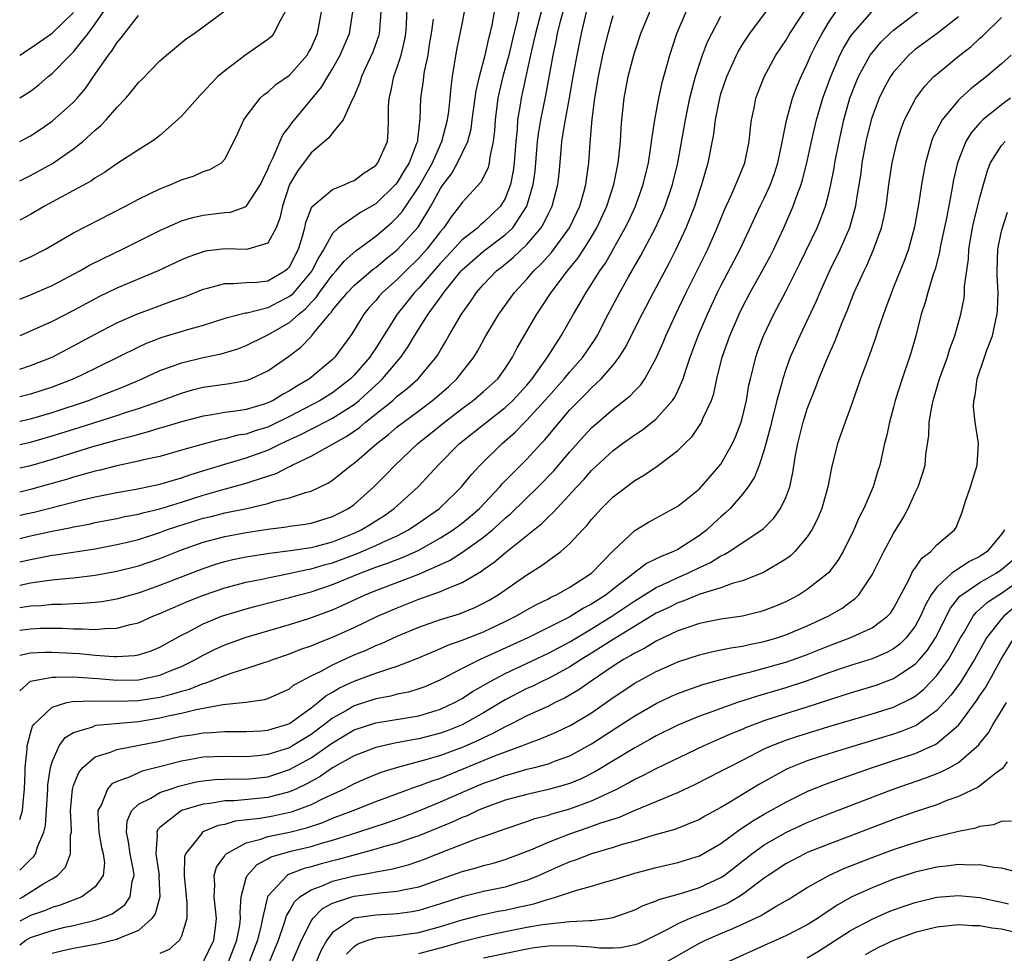
# Model space of a CAD drawing. Units: inches. Extents: x 2511000 to 2514000, y 1536000 to 1539000.
# Drawn here: x 2511000 to 2511091, y 1536234 to 1536320 of the extents above; entities that cross this region are included whole.
import ezdxf

# ---------------------------------------------------------------- set-up
doc = ezdxf.new("R2010")
doc.units = ezdxf.units.IN
doc.header["$MEASUREMENT"] = 0
doc.layers.add('LD25111536_2ft', color=55, linetype='Continuous')

msp = doc.modelspace()

# ---------------------------------------------------------------- linework, layer by layer
at = {"layer": 'LD25111536_2ft'}
for points, elevation in [([(2511000, 1536287.902), (2511001, 1536288.223), (2511003, 1536289.022), (2511005, 1536290.045), (2511007, 1536291.125), (2511009, 1536292.18), (2511010.842, 1536293), (2511014.248, 1536294.248), (2511015.367, 1536294.633), (2511017, 1536295.313), (2511017.4, 1536295.4), (2511019, 1536295.847), (2511019.824, 1536295.824), (2511021, 1536295.916), (2511021.964, 1536295.964), (2511023, 1536296.088), (2511024.579, 1536297), (2511024.816, 1536297.183), (2511025, 1536297.392), (2511025.848, 1536299), (2511026.216, 1536300.216), (2511026.42, 1536301), (2511026.514, 1536301.485), (2511027.076, 1536302.924), (2511029, 1536304.558), (2511030.139, 1536305), (2511030.729, 1536305.271), (2511031, 1536305.377), (2511031.915, 1536306.085), (2511033, 1536306.761), (2511033.203, 1536307), (2511034.076, 1536309), (2511034.165, 1536309.835), (2511034.196, 1536311), (2511034.194, 1536312.194), (2511034.245, 1536313), (2511034.395, 1536313.605), (2511034.677, 1536315), (2511035, 1536315.875), (2511035.35, 1536317), (2511035.68, 1536318.32), (2511035.798, 1536319), (2511035.851, 1536319.852), (2511035.938, 1536322.062)], 7318), ([(2511000, 1536261.414), (2511001, 1536261.62), (2511002.318, 1536261.682), (2511003, 1536261.689), (2511005.552, 1536261.552), (2511007, 1536261.41), (2511008.724, 1536261.276), (2511009, 1536261.28), (2511010.628, 1536261.372), (2511011, 1536261.441), (2511012.183, 1536261.817), (2511013, 1536262.153), (2511015, 1536263.256), (2511015.511, 1536263.511), (2511017, 1536264.302), (2511018.711, 1536265), (2511019, 1536265.106), (2511021, 1536265.706), (2511022.016, 1536265.984), (2511025, 1536266.729), (2511025.922, 1536267), (2511027, 1536267.281), (2511029, 1536267.945), (2511031.547, 1536269), (2511032.614, 1536269.386), (2511033, 1536269.546), (2511034.089, 1536269.912), (2511035, 1536270.273), (2511035.535, 1536270.465), (2511037, 1536271.137), (2511039, 1536272.261), (2511040.163, 1536273), (2511041, 1536273.628), (2511041.754, 1536274.246), (2511042.606, 1536275), (2511044.498, 1536277), (2511044.727, 1536277.273), (2511047, 1536279.544), (2511048.328, 1536281), (2511048.658, 1536281.342), (2511050.021, 1536283), (2511051, 1536284.121), (2511051.844, 1536285), (2511052.432, 1536285.567), (2511053, 1536286.16), (2511053.904, 1536287), (2511055, 1536288.282), (2511055.563, 1536289), (2511056.128, 1536289.872), (2511057.7, 1536293), (2511058.733, 1536295), (2511060.213, 1536297.787), (2511060.83, 1536299), (2511061.779, 1536301), (2511062.569, 1536303), (2511063, 1536304.347), (2511063.229, 1536305), (2511063.614, 1536306.386), (2511063.81, 1536307), (2511064.333, 1536309.667), (2511064.501, 1536311), (2511064.851, 1536312.851), (2511065, 1536313.404), (2511065.536, 1536315), (2511066.449, 1536317), (2511066.636, 1536317.364), (2511067, 1536317.973), (2511067.664, 1536319), (2511069.953, 1536322.047)], 7294), ([(2511000, 1536238.846), (2511000.29, 1536239), (2511002.233, 1536240.233), (2511003, 1536240.672), (2511003.518, 1536241), (2511004.238, 1536241.762), (2511004.722, 1536243), (2511004.724, 1536244.724), (2511004.788, 1536245), (2511004.804, 1536245.196), (2511004.721, 1536247), (2511004.902, 1536249), (2511004.914, 1536249.086), (2511005, 1536249.322), (2511005.467, 1536250.533), (2511005.862, 1536251), (2511007, 1536251.969), (2511008.405, 1536252.405), (2511009, 1536252.662), (2511013, 1536253.446), (2511015, 1536253.886), (2511015.973, 1536254.027), (2511017, 1536254.209), (2511017.769, 1536254.231), (2511019, 1536254.33), (2511021, 1536254.318), (2511022.384, 1536254.384), (2511023, 1536254.439), (2511023.415, 1536254.585), (2511024.858, 1536255), (2511025, 1536255.055), (2511027, 1536256.513), (2511027.642, 1536257), (2511028.368, 1536257.631), (2511029, 1536257.975), (2511029.638, 1536258.362), (2511031, 1536258.986), (2511033, 1536259.725), (2511034.115, 1536260.115), (2511035, 1536260.373), (2511036.893, 1536261.107), (2511039, 1536262.021), (2511039.669, 1536262.331), (2511041, 1536262.79), (2511043, 1536263.56), (2511045, 1536264.505), (2511045.993, 1536265), (2511047, 1536265.593), (2511047.903, 1536266.098), (2511049, 1536266.632), (2511049.233, 1536266.767), (2511049.763, 1536267), (2511051, 1536267.697), (2511052.998, 1536269.002), (2511055, 1536271.053), (2511057, 1536272.95), (2511058.285, 1536273.715), (2511061, 1536275.19), (2511063, 1536276.823), (2511064.03, 1536277.97), (2511065, 1536279.096), (2511066.068, 1536281), (2511066.359, 1536281.641), (2511066.878, 1536283), (2511067, 1536283.452), (2511067.352, 1536285), (2511067.586, 1536286.414), (2511067.722, 1536287), (2511067.983, 1536287.983), (2511068.215, 1536289), (2511068.419, 1536289.581), (2511068.954, 1536291), (2511069.906, 1536293), (2511071, 1536295.092), (2511072.321, 1536297.679), (2511073.912, 1536301), (2511074.235, 1536301.765), (2511074.691, 1536303), (2511075, 1536304.18), (2511075.187, 1536305), (2511075.488, 1536306.512), (2511075.561, 1536307), (2511075.94, 1536309), (2511076.377, 1536311), (2511076.946, 1536313), (2511077.514, 1536314.486), (2511077.737, 1536315), (2511078.84, 1536317), (2511079, 1536317.22), (2511079.815, 1536318.185), (2511080.646, 1536319), (2511081, 1536319.318), (2511084.221, 1536321.779)], 7286), ([(2511000, 1536258.103), (2511000.992, 1536259), (2511003, 1536259.371), (2511003.351, 1536259.351), (2511005, 1536259.404), (2511007.246, 1536259.246), (2511009, 1536259.091), (2511011, 1536259.121), (2511013, 1536259.546), (2511013.952, 1536259.952), (2511015, 1536260.364), (2511016.296, 1536261), (2511017, 1536261.408), (2511018.071, 1536261.929), (2511019, 1536262.349), (2511021, 1536263.072), (2511025, 1536264.245), (2511026.805, 1536264.805), (2511028.56, 1536265.44), (2511029, 1536265.61), (2511029.961, 1536266.039), (2511032.03, 1536267), (2511033, 1536267.396), (2511037, 1536268.908), (2511039.829, 1536270.171), (2511041.051, 1536270.949), (2511043, 1536272.338), (2511043.811, 1536273), (2511044.447, 1536273.553), (2511045, 1536274.089), (2511045.498, 1536274.502), (2511048.062, 1536277), (2511049.512, 1536278.488), (2511051, 1536280.242), (2511052.297, 1536281.703), (2511053, 1536282.47), (2511055, 1536284.204), (2511056.585, 1536285.415), (2511057, 1536285.884), (2511057.556, 1536286.444), (2511057.945, 1536287), (2511059, 1536288.925), (2511059.633, 1536290.367), (2511059.882, 1536291), (2511060.808, 1536293), (2511061.765, 1536295), (2511063.766, 1536299), (2511064.66, 1536301), (2511065.333, 1536302.667), (2511065.921, 1536303.921), (2511066.388, 1536305), (2511066.546, 1536305.454), (2511067, 1536306.483), (2511067.21, 1536307), (2511067.621, 1536309), (2511067.741, 1536310.259), (2511067.836, 1536311), (2511068.067, 1536312.067), (2511068.242, 1536313), (2511068.446, 1536313.554), (2511069.013, 1536314.987), (2511070.095, 1536317), (2511071, 1536318.344), (2511071.382, 1536319), (2511073, 1536321.443)], 7292), ([(2511000, 1536241.48), (2511001, 1536242.467), (2511001.283, 1536242.717), (2511001.464, 1536243), (2511001.65, 1536243.65), (2511002.238, 1536245), (2511002.383, 1536245.617), (2511002.609, 1536249), (2511002.622, 1536249.378), (2511002.855, 1536251), (2511003, 1536251.516), (2511003.664, 1536253), (2511004.224, 1536253.776), (2511005, 1536254.239), (2511006.769, 1536254.769), (2511007, 1536254.874), (2511007.1, 1536254.9), (2511011, 1536255.258), (2511013, 1536255.583), (2511013.765, 1536255.765), (2511015, 1536256.015), (2511016.352, 1536256.351), (2511018.815, 1536256.815), (2511020.952, 1536257.048), (2511022.705, 1536257.295), (2511023, 1536257.387), (2511025, 1536258.281), (2511025.39, 1536258.61), (2511026.095, 1536259), (2511027, 1536259.472), (2511027.927, 1536259.927), (2511029, 1536260.516), (2511031, 1536261.423), (2511032.122, 1536261.878), (2511033, 1536262.287), (2511033.521, 1536262.479), (2511035, 1536263.153), (2511037, 1536263.989), (2511039, 1536264.703), (2511040.755, 1536265.245), (2511042.179, 1536265.821), (2511043, 1536266.22), (2511043.503, 1536266.497), (2511044.332, 1536267), (2511047, 1536268.856), (2511048.332, 1536269.668), (2511049, 1536270.174), (2511050.143, 1536271), (2511051, 1536271.758), (2511052.152, 1536273), (2511052.571, 1536273.429), (2511053, 1536273.968), (2511053.935, 1536275), (2511055, 1536276.055), (2511057, 1536277.581), (2511057.899, 1536278.101), (2511059.078, 1536278.922), (2511061, 1536280.364), (2511061.636, 1536281), (2511062.334, 1536281.666), (2511063.134, 1536282.866), (2511063.205, 1536283), (2511063.33, 1536283.33), (2511064.107, 1536285), (2511064.343, 1536285.658), (2511064.626, 1536287), (2511065.114, 1536289), (2511065.816, 1536291), (2511066.688, 1536293), (2511067, 1536293.641), (2511067.704, 1536295), (2511068.887, 1536297.113), (2511069.593, 1536298.407), (2511069.895, 1536299), (2511070.826, 1536301), (2511071.699, 1536303), (2511072.06, 1536304.06), (2511072.427, 1536305), (2511072.567, 1536305.433), (2511072.955, 1536307), (2511073.392, 1536309), (2511073.858, 1536311), (2511074.453, 1536313), (2511075.168, 1536315), (2511076.027, 1536317), (2511076.355, 1536317.645), (2511077, 1536318.704), (2511077.206, 1536319), (2511078.992, 1536321.008)], 7288), ([(2511000, 1536313.021), (2511001, 1536313.664), (2511001.767, 1536314.232), (2511002.649, 1536315), (2511003, 1536315.279), (2511004.674, 1536317), (2511005, 1536317.31), (2511006.342, 1536319), (2511007, 1536319.905), (2511007.76, 1536321)], 7332), ([(2511000, 1536305.349), (2511001, 1536305.849), (2511003.048, 1536306.952), (2511005, 1536308.324), (2511005.837, 1536309), (2511007, 1536310.051), (2511007.528, 1536310.471), (2511008.022, 1536311), (2511009, 1536312.143), (2511009.835, 1536313), (2511010.378, 1536313.622), (2511011, 1536314.442), (2511011.288, 1536314.712), (2511013, 1536316.455), (2511013.611, 1536317), (2511015.459, 1536318.541), (2511016.166, 1536319), (2511018.891, 1536321)], 7328), ([(2511024.612, 1536321), (2511024.074, 1536320.074), (2511023.551, 1536319), (2511023.299, 1536318.701), (2511023, 1536318.454), (2511020.966, 1536317.034), (2511019, 1536315.552), (2511018.372, 1536315), (2511017.684, 1536314.315), (2511017, 1536313.548), (2511016.713, 1536313.287), (2511015, 1536311.344), (2511014.634, 1536311), (2511013, 1536309.559), (2511012.693, 1536309.307), (2511012.252, 1536309), (2511011, 1536308.225), (2511009, 1536306.921), (2511007.87, 1536306.13), (2511007, 1536305.618), (2511006.647, 1536305.353), (2511005, 1536304.439), (2511003.84, 1536303.84), (2511002.288, 1536303), (2511001, 1536302.235), (2511000, 1536301.699)], 7326), ([(2511000, 1536297.882), (2511001, 1536298.3), (2511002.384, 1536299), (2511005, 1536300.518), (2511009.816, 1536303), (2511011, 1536303.633), (2511013, 1536304.603), (2511014.02, 1536305), (2511015, 1536305.444), (2511016.183, 1536305.817), (2511017, 1536306.21), (2511017.613, 1536306.387), (2511018.691, 1536307), (2511019, 1536307.341), (2511019.85, 1536309), (2511020.225, 1536309.774), (2511020.774, 1536311), (2511021, 1536311.306), (2511022.29, 1536313), (2511022.666, 1536313.334), (2511023, 1536313.568), (2511023.738, 1536314.262), (2511025, 1536315.141), (2511026.632, 1536317), (2511026.776, 1536317.224), (2511027, 1536317.628), (2511027.611, 1536319), (2511027.963, 1536321)], 7324), ([(2511000, 1536294.377), (2511001, 1536294.773), (2511003, 1536295.661), (2511005.568, 1536297), (2511006.478, 1536297.522), (2511007.808, 1536298.193), (2511009.526, 1536299), (2511013, 1536300.741), (2511015, 1536301.635), (2511016.048, 1536301.951), (2511017, 1536302.177), (2511017.751, 1536302.249), (2511019, 1536302.399), (2511019.554, 1536302.447), (2511021, 1536302.968), (2511022.317, 1536305), (2511022.53, 1536305.47), (2511023, 1536306.415), (2511023.156, 1536306.844), (2511023.496, 1536307.496), (2511024.395, 1536309.605), (2511025, 1536310.365), (2511025.264, 1536310.737), (2511025.472, 1536311), (2511027.988, 1536314.012), (2511028.555, 1536315), (2511029, 1536315.724), (2511029.703, 1536317), (2511030.565, 1536319), (2511030.864, 1536321)], 7322), ([(2511033.484, 1536321), (2511033.343, 1536319.343), (2511033.327, 1536319), (2511033.26, 1536318.74), (2511032.725, 1536317.275), (2511032.222, 1536316.223), (2511031.665, 1536315), (2511031.531, 1536314.469), (2511030.949, 1536313.052), (2511030.777, 1536312.777), (2511029.988, 1536311), (2511029, 1536309.806), (2511028.667, 1536309.333), (2511027, 1536307.928), (2511025.754, 1536306.246), (2511025.022, 1536305), (2511024.352, 1536303), (2511024.118, 1536301.882), (2511023.775, 1536301), (2511023, 1536299.561), (2511021.158, 1536299), (2511021.026, 1536298.974), (2511019, 1536299.042), (2511017.182, 1536298.818), (2511017, 1536298.78), (2511015.682, 1536298.318), (2511015, 1536298.028), (2511012.834, 1536297), (2511009, 1536295.389), (2511007.385, 1536294.616), (2511005, 1536293.347), (2511003, 1536292.319), (2511001, 1536291.407), (2511000, 1536290.982)], 7320), ([(2511000, 1536283.09), (2511001, 1536283.307), (2511003, 1536283.885), (2511006.386, 1536285), (2511008.272, 1536285.728), (2511009.696, 1536286.304), (2511011.339, 1536287), (2511013, 1536287.763), (2511014.175, 1536288.175), (2511015, 1536288.492), (2511017, 1536288.976), (2511018.677, 1536289.324), (2511020.21, 1536289.789), (2511021, 1536290.078), (2511022.825, 1536291), (2511023, 1536291.07), (2511025, 1536292.221), (2511025.862, 1536293), (2511026.497, 1536293.502), (2511027, 1536294.065), (2511027.474, 1536294.526), (2511027.783, 1536295), (2511029, 1536296.64), (2511029.344, 1536297), (2511030.087, 1536297.913), (2511031.142, 1536298.858), (2511033, 1536300.228), (2511034.503, 1536301.497), (2511035, 1536301.973), (2511035.473, 1536302.527), (2511035.781, 1536303), (2511037, 1536304.789), (2511038.263, 1536307), (2511039, 1536308.72), (2511039.138, 1536309), (2511039.638, 1536311), (2511039.76, 1536311.76), (2511039.898, 1536313), (2511039.981, 1536314.019), (2511040.122, 1536315), (2511040.527, 1536317.473), (2511041, 1536319.867), (2511041.242, 1536321)], 7314), ([(2511000, 1536280.909), (2511001, 1536281.133), (2511003, 1536281.714), (2511005.513, 1536282.487), (2511009, 1536283.596), (2511009.907, 1536283.907), (2511011, 1536284.255), (2511013.147, 1536285), (2511015, 1536285.686), (2511016.028, 1536285.972), (2511017, 1536286.221), (2511019.436, 1536286.564), (2511021, 1536286.841), (2511021.429, 1536287), (2511023, 1536287.735), (2511024.92, 1536289.079), (2511026.068, 1536289.932), (2511027.039, 1536290.961), (2511027.315, 1536291.315), (2511028.718, 1536293), (2511028.861, 1536293.139), (2511029, 1536293.353), (2511030.37, 1536295), (2511031, 1536295.659), (2511032.807, 1536297.193), (2511033, 1536297.329), (2511033.901, 1536298.098), (2511035, 1536298.946), (2511036.934, 1536301.066), (2511038.101, 1536303), (2511039, 1536304.636), (2511039.248, 1536305), (2511040.007, 1536305.993), (2511040.593, 1536307), (2511041.521, 1536309), (2511041.84, 1536310.16), (2511041.938, 1536311), (2511042.22, 1536313), (2511042.301, 1536313.699), (2511042.605, 1536315), (2511043.137, 1536317), (2511043.467, 1536318.533), (2511043.595, 1536319), (2511043.777, 1536319.777), (2511044.014, 1536321)], 7312), ([(2511046.265, 1536321), (2511046.068, 1536320.068), (2511045.799, 1536319), (2511045.327, 1536317), (2511044.779, 1536315), (2511044.434, 1536313.566), (2511044.319, 1536313), (2511044.055, 1536311), (2511044.011, 1536309.99), (2511043.891, 1536309), (2511043.575, 1536307.574), (2511043.518, 1536307), (2511043.415, 1536306.585), (2511042.757, 1536305.243), (2511041, 1536303.353), (2511040.767, 1536303), (2511039.994, 1536302.006), (2511039.325, 1536301), (2511039, 1536300.637), (2511037.736, 1536299), (2511037, 1536298.173), (2511035.787, 1536297), (2511035, 1536296.207), (2511033.634, 1536295), (2511033.331, 1536294.668), (2511033, 1536294.253), (2511032.401, 1536293.599), (2511031.904, 1536293), (2511031, 1536291.512), (2511030.665, 1536291), (2511029.195, 1536289), (2511029, 1536288.804), (2511026.861, 1536287), (2511025.676, 1536286.324), (2511025, 1536285.884), (2511024.424, 1536285.576), (2511023.48, 1536285), (2511023, 1536284.77), (2511022.658, 1536284.658), (2511021, 1536284.168), (2511019.999, 1536283.999), (2511019, 1536283.877), (2511017.643, 1536283.643), (2511017, 1536283.556), (2511015, 1536283.031), (2511013.453, 1536282.547), (2511013, 1536282.428), (2511011.919, 1536282.081), (2511011, 1536281.86), (2511010.348, 1536281.652), (2511009, 1536281.318), (2511006.662, 1536280.661), (2511003, 1536279.535), (2511001, 1536278.949), (2511000, 1536278.716)], 7310), ([(2511048.321, 1536321), (2511047.803, 1536319), (2511047.666, 1536318.334), (2511047.345, 1536317), (2511046.899, 1536315), (2511046.577, 1536313.423), (2511046.472, 1536313), (2511046.387, 1536312.387), (2511046.144, 1536311), (2511046.104, 1536310.104), (2511045.985, 1536309), (2511045.835, 1536307), (2511045.742, 1536306.258), (2511045.488, 1536305), (2511045, 1536303.715), (2511044.567, 1536303), (2511043, 1536301.478), (2511042.724, 1536301.276), (2511042.458, 1536301), (2511041, 1536299.888), (2511039.626, 1536298.374), (2511039, 1536297.71), (2511038.369, 1536297), (2511037, 1536295.4), (2511036.603, 1536295), (2511035.892, 1536294.108), (2511034.977, 1536293), (2511033, 1536289.842), (2511032.655, 1536289.345), (2511032.443, 1536289), (2511031, 1536287.329), (2511030.672, 1536287), (2511029, 1536285.714), (2511027.86, 1536285), (2511025, 1536283.512), (2511023.318, 1536282.682), (2511023, 1536282.539), (2511021.82, 1536282.18), (2511021, 1536281.887), (2511020.232, 1536281.768), (2511019, 1536281.446), (2511018.616, 1536281.384), (2511017, 1536280.963), (2511015, 1536280.379), (2511013, 1536279.82), (2511011.486, 1536279.486), (2511011, 1536279.361), (2511009, 1536278.932), (2511007.458, 1536278.542), (2511007, 1536278.446), (2511005, 1536277.887), (2511004.327, 1536277.673), (2511002.77, 1536277.23), (2511001, 1536276.744), (2511000, 1536276.517)], 7308), ([(2511000, 1536274.356), (2511001.345, 1536274.655), (2511005.781, 1536275.781), (2511007, 1536276.065), (2511009, 1536276.477), (2511010.79, 1536276.79), (2511013, 1536277.24), (2511015, 1536277.826), (2511015.861, 1536278.139), (2511017.386, 1536278.614), (2511019, 1536279.104), (2511021, 1536279.671), (2511023, 1536280.392), (2511024.24, 1536281), (2511026.134, 1536281.867), (2511027, 1536282.34), (2511027.453, 1536282.546), (2511028.293, 1536283), (2511029, 1536283.357), (2511031, 1536284.635), (2511031.453, 1536285), (2511032.272, 1536285.727), (2511033, 1536286.419), (2511033.315, 1536286.685), (2511033.636, 1536287), (2511035.322, 1536289), (2511036.017, 1536289.983), (2511036.604, 1536291), (2511037.867, 1536293), (2511039.193, 1536294.806), (2511039.312, 1536295), (2511040.911, 1536297), (2511041, 1536297.096), (2511043, 1536298.845), (2511045, 1536300.332), (2511045.694, 1536301), (2511047.009, 1536302.991), (2511047.6, 1536305), (2511047.767, 1536306.233), (2511047.999, 1536309), (2511048.101, 1536309.899), (2511048.3, 1536311), (2511048.759, 1536313.241), (2511049.436, 1536317), (2511049.723, 1536318.277), (2511049.86, 1536319), (2511050.132, 1536320.132), (2511050.364, 1536321)], 7306), ([(2511000, 1536272.219), (2511001, 1536272.449), (2511002.851, 1536272.851), (2511004.774, 1536273.226), (2511005, 1536273.283), (2511006.449, 1536273.551), (2511007, 1536273.68), (2511009, 1536274.069), (2511009.755, 1536274.245), (2511011, 1536274.477), (2511011.401, 1536274.599), (2511013, 1536274.97), (2511015, 1536275.584), (2511017, 1536276.226), (2511018.725, 1536276.725), (2511021, 1536277.339), (2511021.536, 1536277.536), (2511023.756, 1536278.244), (2511025, 1536278.877), (2511025.092, 1536278.909), (2511025.253, 1536279), (2511027, 1536279.826), (2511030.308, 1536281.692), (2511031.495, 1536282.505), (2511032.062, 1536283), (2511034.573, 1536285), (2511034.805, 1536285.196), (2511035, 1536285.388), (2511035.903, 1536286.097), (2511036.918, 1536287), (2511038.608, 1536289), (2511038.766, 1536289.233), (2511039, 1536289.654), (2511039.505, 1536290.495), (2511039.78, 1536291), (2511040.936, 1536293), (2511041.806, 1536294.194), (2511042.351, 1536295), (2511043, 1536295.744), (2511044.188, 1536297), (2511044.646, 1536297.353), (2511045.751, 1536298.249), (2511047, 1536299.462), (2511048.317, 1536301), (2511048.584, 1536301.415), (2511049, 1536302.314), (2511049.356, 1536303), (2511049.885, 1536305), (2511049.991, 1536306.009), (2511050.171, 1536308.171), (2511050.261, 1536309), (2511050.494, 1536310.494), (2511050.958, 1536313.042), (2511051.285, 1536315), (2511051.656, 1536317), (2511052.056, 1536319), (2511052.532, 1536321)], 7304), ([(2511000, 1536267.894), (2511001, 1536268.089), (2511002.301, 1536268.301), (2511003, 1536268.387), (2511004.547, 1536268.547), (2511005, 1536268.575), (2511007, 1536268.8), (2511009, 1536269.17), (2511011, 1536269.687), (2511013, 1536270.366), (2511015, 1536271.158), (2511017, 1536271.865), (2511019, 1536272.387), (2511021, 1536272.757), (2511023, 1536273.063), (2511024.721, 1536273.279), (2511025, 1536273.337), (2511026.466, 1536273.534), (2511027, 1536273.64), (2511029, 1536274.234), (2511030.489, 1536275), (2511031, 1536275.365), (2511032.828, 1536277), (2511033.915, 1536278.085), (2511034.79, 1536279), (2511036.911, 1536281), (2511038.072, 1536281.928), (2511039.368, 1536283), (2511041, 1536284.243), (2511042.041, 1536285), (2511043, 1536285.817), (2511044.303, 1536287), (2511045, 1536287.948), (2511045.688, 1536289), (2511046.12, 1536289.88), (2511047.922, 1536293), (2511048.37, 1536293.63), (2511049.268, 1536295), (2511050.779, 1536297), (2511051.775, 1536298.225), (2511052.275, 1536299), (2511053, 1536300.151), (2511053.503, 1536301), (2511054.42, 1536303), (2511055.067, 1536305), (2511055.473, 1536307), (2511055.538, 1536307.538), (2511055.671, 1536309), (2511055.745, 1536310.255), (2511055.814, 1536311), (2511056.039, 1536313), (2511056.405, 1536315), (2511056.91, 1536317), (2511057, 1536317.295), (2511057.579, 1536319), (2511058.394, 1536321)], 7300), ([(2511000, 1536265.824), (2511001, 1536265.963), (2511001.988, 1536266.013), (2511003, 1536266.134), (2511003.871, 1536266.128), (2511005, 1536266.198), (2511005.791, 1536266.209), (2511007, 1536266.306), (2511007.622, 1536266.378), (2511009, 1536266.623), (2511011, 1536267.186), (2511011.282, 1536267.282), (2511013, 1536267.88), (2511017, 1536269.434), (2511018.171, 1536269.829), (2511019, 1536270.067), (2511019.748, 1536270.251), (2511021, 1536270.504), (2511023.151, 1536270.849), (2511025.09, 1536271.09), (2511027, 1536271.386), (2511027.504, 1536271.504), (2511029, 1536271.908), (2511031, 1536272.703), (2511031.641, 1536273), (2511032.483, 1536273.517), (2511033, 1536273.859), (2511033.708, 1536274.292), (2511034.722, 1536275), (2511036.926, 1536277), (2511038.778, 1536279), (2511040.767, 1536281), (2511043.26, 1536283), (2511045, 1536284.346), (2511045.695, 1536285), (2511047, 1536286.421), (2511047.493, 1536287), (2511048.909, 1536289), (2511050.193, 1536291), (2511051.327, 1536293), (2511051.955, 1536294.045), (2511052.488, 1536295), (2511053, 1536295.766), (2511053.768, 1536297), (2511054.28, 1536297.72), (2511056.133, 1536301), (2511056.416, 1536301.584), (2511057.07, 1536303), (2511057.799, 1536305), (2511058.27, 1536307), (2511058.511, 1536308.511), (2511058.609, 1536309.391), (2511058.871, 1536311), (2511059.244, 1536313), (2511059.553, 1536314.447), (2511060.245, 1536317), (2511060.905, 1536319), (2511061.758, 1536321)], 7298), ([(2511000, 1536246.168), (2511000.275, 1536247), (2511000.387, 1536248.387), (2511000.454, 1536249), (2511000.507, 1536250.507), (2511000.51, 1536251), (2511000.686, 1536252.686), (2511000.695, 1536253), (2511001, 1536254.169), (2511001.193, 1536254.807), (2511001.334, 1536255), (2511003, 1536256.586), (2511004.374, 1536257), (2511004.883, 1536257.117), (2511006.817, 1536257.183), (2511009, 1536257.124), (2511011, 1536257.204), (2511013, 1536257.521), (2511014.196, 1536257.804), (2511015, 1536258.069), (2511015.742, 1536258.258), (2511017, 1536258.767), (2511017.194, 1536258.806), (2511019, 1536259.516), (2511019.799, 1536259.799), (2511021, 1536260.158), (2511022.742, 1536260.742), (2511023, 1536260.815), (2511023.471, 1536261), (2511025, 1536261.516), (2511026.057, 1536261.943), (2511027, 1536262.252), (2511027.514, 1536262.486), (2511029, 1536263.055), (2511031, 1536263.972), (2511033.152, 1536265), (2511035, 1536265.797), (2511037, 1536266.578), (2511039, 1536267.291), (2511039.554, 1536267.554), (2511041, 1536268.131), (2511042.803, 1536269.198), (2511043, 1536269.349), (2511043.98, 1536270.02), (2511045, 1536270.89), (2511048.402, 1536273.598), (2511049, 1536274.217), (2511049.42, 1536274.58), (2511049.773, 1536275), (2511051.627, 1536277), (2511052.305, 1536277.695), (2511053, 1536278.509), (2511055, 1536280.352), (2511055.868, 1536281), (2511057, 1536281.805), (2511057.728, 1536282.272), (2511059, 1536283.294), (2511060.514, 1536285), (2511060.711, 1536285.289), (2511061, 1536285.885), (2511061.492, 1536287), (2511061.705, 1536287.705), (2511062.143, 1536289), (2511062.881, 1536291), (2511063.743, 1536293), (2511064.683, 1536295), (2511065, 1536295.629), (2511066.77, 1536299), (2511068.629, 1536303), (2511069, 1536303.734), (2511069.582, 1536305), (2511069.966, 1536306.034), (2511070.272, 1536307), (2511070.619, 1536308.619), (2511071.063, 1536310.937), (2511071.642, 1536313), (2511072.01, 1536313.99), (2511072.429, 1536315), (2511073, 1536316.201), (2511073.33, 1536317), (2511073.89, 1536318.11), (2511074.364, 1536319), (2511075, 1536320.049), (2511075.63, 1536321)], 7290), ([(2511000, 1536317.003), (2511001, 1536317.625), (2511001.795, 1536318.205), (2511003, 1536319.035), (2511005, 1536320.927)], 7334), ([(2511000, 1536308.993), (2511000.013, 1536309), (2511001, 1536309.526), (2511001.888, 1536310.112), (2511003, 1536310.885), (2511005, 1536312.648), (2511005.329, 1536313), (2511006.099, 1536313.901), (2511006.842, 1536315), (2511008.233, 1536317), (2511008.579, 1536317.421), (2511009, 1536318.121), (2511009.416, 1536318.584), (2511009.714, 1536319), (2511011, 1536320.678)], 7330), ([(2511000, 1536270.033), (2511001, 1536270.277), (2511001.62, 1536270.38), (2511003, 1536270.653), (2511003.315, 1536270.685), (2511007, 1536271.255), (2511009, 1536271.642), (2511009.842, 1536271.842), (2511011, 1536272.131), (2511013, 1536272.768), (2511013.617, 1536273), (2511014.644, 1536273.356), (2511017, 1536274.09), (2511017.74, 1536274.26), (2511019, 1536274.585), (2511021.041, 1536275), (2511023, 1536275.449), (2511023.661, 1536275.661), (2511025, 1536275.974), (2511026.477, 1536276.477), (2511027, 1536276.604), (2511028.626, 1536277.373), (2511029, 1536277.619), (2511030.725, 1536279), (2511031, 1536279.189), (2511033.086, 1536281), (2511034.169, 1536281.831), (2511035, 1536282.552), (2511035.564, 1536283), (2511037, 1536284.052), (2511038.252, 1536285), (2511039.732, 1536286.268), (2511040.524, 1536287), (2511042.1, 1536289), (2511042.437, 1536289.563), (2511043.211, 1536291), (2511044.407, 1536293), (2511045.863, 1536295), (2511047, 1536296.229), (2511047.653, 1536297), (2511048.342, 1536297.659), (2511049.281, 1536298.719), (2511050.961, 1536301), (2511051.916, 1536303), (2511052.298, 1536304.298), (2511052.484, 1536305), (2511052.527, 1536305.473), (2511052.745, 1536307), (2511052.872, 1536308.872), (2511053.063, 1536311.063), (2511053.308, 1536313), (2511053.641, 1536315), (2511054.06, 1536317), (2511054.532, 1536319), (2511055, 1536320.672)], 7302), ([(2511000, 1536263.722), (2511001, 1536263.854), (2511001.9, 1536263.9), (2511003.907, 1536263.907), (2511005, 1536263.841), (2511005.852, 1536263.852), (2511007, 1536263.781), (2511007.881, 1536263.881), (2511009, 1536263.899), (2511010.244, 1536264.244), (2511011, 1536264.395), (2511012.344, 1536265), (2511013, 1536265.259), (2511014.2, 1536265.8), (2511015.607, 1536266.393), (2511017.032, 1536266.968), (2511019, 1536267.638), (2511021, 1536268.163), (2511022.451, 1536268.451), (2511023, 1536268.577), (2511024.955, 1536268.955), (2511026.659, 1536269.341), (2511027, 1536269.39), (2511028.234, 1536269.766), (2511029, 1536269.958), (2511031.212, 1536270.788), (2511033, 1536271.559), (2511034.056, 1536272.057), (2511035, 1536272.464), (2511036.036, 1536273), (2511037, 1536273.65), (2511038.918, 1536275), (2511039, 1536275.076), (2511040.956, 1536277), (2511041.863, 1536278.137), (2511042.666, 1536279), (2511044.711, 1536281), (2511045.936, 1536282.064), (2511046.825, 1536283), (2511047, 1536283.164), (2511048.677, 1536285), (2511049, 1536285.38), (2511050.466, 1536287), (2511051, 1536287.653), (2511052.191, 1536289), (2511053.322, 1536290.679), (2511053.512, 1536291), (2511054.556, 1536293), (2511055.629, 1536295), (2511056.439, 1536296.439), (2511057.582, 1536298.418), (2511057.889, 1536299), (2511058.941, 1536301), (2511059.593, 1536302.407), (2511059.834, 1536303), (2511060.512, 1536305), (2511060.992, 1536307), (2511061.703, 1536311), (2511062.119, 1536313), (2511062.284, 1536313.716), (2511062.638, 1536315), (2511063, 1536316.146), (2511063.292, 1536317), (2511063.761, 1536318.239), (2511064.146, 1536319), (2511065, 1536320.606)], 7296), ([(2511087, 1536320.541), (2511085.02, 1536319), (2511083, 1536317.501), (2511082.726, 1536317.274), (2511082.419, 1536317), (2511081, 1536315.425), (2511080.698, 1536315), (2511080.103, 1536313.897), (2511079.663, 1536313), (2511079, 1536311.278), (2511078.911, 1536311), (2511078.428, 1536309), (2511078.297, 1536308.297), (2511078.064, 1536307), (2511077.947, 1536306.053), (2511077.538, 1536303.538), (2511077.471, 1536303), (2511076.915, 1536301), (2511076.033, 1536299), (2511075.057, 1536297), (2511074.145, 1536295), (2511073.808, 1536294.192), (2511072.302, 1536291), (2511071.425, 1536289), (2511071, 1536287.854), (2511070.717, 1536287), (2511070.631, 1536286.631), (2511070.171, 1536285), (2511069.669, 1536283), (2511069.551, 1536282.449), (2511069, 1536280.434), (2511068.527, 1536279), (2511068.111, 1536277.889), (2511067.53, 1536277), (2511067, 1536276.303), (2511065.861, 1536275), (2511065.424, 1536274.577), (2511065, 1536274.229), (2511064.354, 1536273.646), (2511063.682, 1536273), (2511063, 1536272.484), (2511061, 1536271.199), (2511060.611, 1536271), (2511059.445, 1536270.555), (2511059, 1536270.313), (2511058.108, 1536269.892), (2511055, 1536267.506), (2511054.364, 1536267), (2511053.527, 1536266.474), (2511053, 1536266.117), (2511052.26, 1536265.741), (2511051, 1536264.941), (2511047.106, 1536263), (2511042.678, 1536261), (2511041, 1536260.171), (2511039, 1536259.101), (2511037.537, 1536258.463), (2511037, 1536258.269), (2511036.027, 1536257.973), (2511035, 1536257.773), (2511034.389, 1536257.61), (2511033, 1536257.362), (2511031, 1536256.705), (2511030.279, 1536256.279), (2511029, 1536255.556), (2511028.295, 1536255), (2511027, 1536254.047), (2511025.3, 1536253), (2511025, 1536252.829), (2511023, 1536252.195), (2511022.086, 1536252.086), (2511021, 1536251.996), (2511019, 1536252.013), (2511017, 1536251.941), (2511015.7, 1536251.7), (2511015, 1536251.594), (2511013.083, 1536251.083), (2511011.35, 1536250.651), (2511011, 1536250.513), (2511010.077, 1536250.077), (2511009, 1536249.705), (2511008.535, 1536249.465), (2511008.127, 1536249), (2511007.568, 1536247.568), (2511007.248, 1536247), (2511007.229, 1536246.77), (2511007.348, 1536245), (2511007.588, 1536243.588), (2511007.728, 1536243), (2511007.845, 1536242.155), (2511007.746, 1536241), (2511007, 1536239.937), (2511005.762, 1536239), (2511003.764, 1536238.236), (2511003, 1536238.027), (2511002.284, 1536237.716), (2511001, 1536237.279), (2511000, 1536236.757)], 7284), ([(2511000, 1536234.558), (2511000.556, 1536235), (2511001, 1536235.242), (2511003, 1536235.892), (2511004.188, 1536236.188), (2511005, 1536236.367), (2511007, 1536236.853), (2511007.445, 1536237), (2511008.558, 1536237.442), (2511009.736, 1536238.264), (2511010.241, 1536239), (2511010.43, 1536240.43), (2511010.61, 1536241), (2511010.55, 1536241.45), (2511010.23, 1536243), (2511010.096, 1536244.096), (2511009.887, 1536245), (2511009.963, 1536246.037), (2511010.384, 1536247), (2511011, 1536247.588), (2511012.156, 1536248.156), (2511013, 1536248.662), (2511013.935, 1536249), (2511014.737, 1536249.264), (2511015, 1536249.331), (2511016.347, 1536249.653), (2511017, 1536249.767), (2511018.128, 1536249.873), (2511019, 1536249.908), (2511020.071, 1536249.929), (2511021, 1536249.927), (2511023, 1536250.143), (2511023.663, 1536250.337), (2511025, 1536250.795), (2511027, 1536251.892), (2511028.601, 1536253), (2511029, 1536253.291), (2511031, 1536254.475), (2511033, 1536255.144), (2511037, 1536255.789), (2511039, 1536256.382), (2511040.315, 1536257), (2511041, 1536257.384), (2511041.963, 1536258.038), (2511043.659, 1536259), (2511045, 1536259.696), (2511049, 1536261.581), (2511051, 1536262.65), (2511053, 1536263.838), (2511054.893, 1536265), (2511057, 1536266.423), (2511059, 1536267.676), (2511060.24, 1536268.24), (2511061, 1536268.606), (2511061.929, 1536269), (2511063, 1536269.522), (2511064.022, 1536269.978), (2511065, 1536270.609), (2511065.282, 1536270.718), (2511065.752, 1536271), (2511068.783, 1536273), (2511068.906, 1536273.094), (2511069.893, 1536274.107), (2511070.522, 1536275), (2511071, 1536276.014), (2511071.368, 1536277), (2511071.672, 1536278.328), (2511071.92, 1536279.92), (2511072.12, 1536281), (2511072.616, 1536283), (2511073, 1536284.225), (2511073.291, 1536285), (2511073.785, 1536286.215), (2511074.072, 1536287), (2511074.888, 1536289), (2511075.546, 1536290.454), (2511076.219, 1536292.219), (2511076.687, 1536293.313), (2511077.346, 1536295), (2511078.254, 1536297), (2511078.504, 1536297.496), (2511079.117, 1536298.883), (2511079.879, 1536301), (2511080.093, 1536301.907), (2511080.302, 1536303), (2511080.566, 1536305), (2511080.86, 1536307), (2511081.317, 1536309), (2511081.732, 1536310.268), (2511082.019, 1536311), (2511083.045, 1536313), (2511083.88, 1536314.12), (2511084.731, 1536315), (2511085, 1536315.242), (2511087.151, 1536317), (2511088.196, 1536317.803), (2511089, 1536318.55), (2511089.243, 1536318.757), (2511091, 1536320.485)], 7282), ([(2511038.32, 1536320.32), (2511038.15, 1536319), (2511037.965, 1536317.965), (2511037.819, 1536317), (2511037.489, 1536315.489), (2511037.419, 1536315), (2511037.386, 1536314.614), (2511037.153, 1536313), (2511037.085, 1536311.085), (2511036.862, 1536309.138), (2511036.859, 1536309), (2511036.792, 1536308.792), (2511036.109, 1536307), (2511035.676, 1536306.324), (2511035, 1536305.186), (2511034.84, 1536305), (2511033, 1536303.225), (2511031.598, 1536302.402), (2511029.563, 1536301), (2511029, 1536300.464), (2511028.198, 1536299), (2511027.717, 1536298.283), (2511027.077, 1536297), (2511025.208, 1536294.791), (2511025, 1536294.627), (2511023.914, 1536294.085), (2511023, 1536293.591), (2511021.097, 1536293.097), (2511020.921, 1536293.079), (2511019, 1536292.582), (2511017, 1536291.956), (2511015.547, 1536291.547), (2511013.172, 1536290.828), (2511011.722, 1536290.279), (2511011, 1536289.945), (2511009.139, 1536289), (2511007, 1536287.945), (2511005.02, 1536287), (2511003, 1536286.23), (2511001, 1536285.587), (2511000, 1536285.342)], 7316), ([(2511091.901, 1536317), (2511091, 1536316.191), (2511089.609, 1536315), (2511088.145, 1536313.855), (2511087.205, 1536313), (2511087, 1536312.805), (2511085.491, 1536311), (2511084.641, 1536309.359), (2511084.51, 1536309), (2511084.337, 1536308.337), (2511083.942, 1536307), (2511083.786, 1536306.214), (2511083.576, 1536305), (2511083.327, 1536303.327), (2511082.926, 1536301.074), (2511082.37, 1536299), (2511082.018, 1536297.982), (2511081, 1536295.484), (2511080.789, 1536295), (2511080.316, 1536293.684), (2511080.051, 1536293), (2511079.574, 1536291.574), (2511079.302, 1536290.698), (2511078.776, 1536289.224), (2511077.937, 1536287), (2511077, 1536284.338), (2511076.504, 1536283), (2511075.799, 1536281), (2511075.24, 1536278.76), (2511074.904, 1536277), (2511074.34, 1536275), (2511073.957, 1536274.042), (2511073.425, 1536273), (2511073, 1536272.354), (2511071.847, 1536271), (2511071.415, 1536270.585), (2511071, 1536270.293), (2511068.947, 1536269.053), (2511067, 1536268.29), (2511066.037, 1536268.037), (2511065, 1536267.653), (2511063.041, 1536267.041), (2511061.567, 1536266.433), (2511061, 1536266.255), (2511060.171, 1536265.829), (2511059, 1536265.279), (2511055, 1536262.855), (2511053, 1536261.583), (2511052.042, 1536261), (2511051, 1536260.313), (2511049, 1536259.25), (2511048.457, 1536259), (2511047.489, 1536258.511), (2511047, 1536258.299), (2511045, 1536257.269), (2511043, 1536256.072), (2511041, 1536254.935), (2511039.612, 1536254.388), (2511039, 1536254.163), (2511037, 1536253.639), (2511036.443, 1536253.557), (2511034.764, 1536253.235), (2511033, 1536252.856), (2511031, 1536252.089), (2511029, 1536250.954), (2511027.847, 1536250.153), (2511027, 1536249.706), (2511026.554, 1536249.446), (2511025.606, 1536249), (2511025, 1536248.733), (2511024.655, 1536248.655), (2511023, 1536248.21), (2511019.91, 1536247.91), (2511019, 1536247.893), (2511017.661, 1536247.662), (2511017, 1536247.598), (2511014.99, 1536247), (2511013, 1536245.426), (2511012.787, 1536245.212), (2511012.707, 1536245), (2511012.746, 1536244.747), (2511012.605, 1536243), (2511012.912, 1536241), (2511012.903, 1536240.903), (2511012.98, 1536239), (2511012.569, 1536237.431), (2511012.245, 1536237), (2511011, 1536235.905), (2511009.11, 1536235.11), (2511009, 1536235.051), (2511007.338, 1536234.662), (2511005, 1536234.235), (2511003.989, 1536234.011), (2511003, 1536233.765)], 7280), ([(2511091.84, 1536313), (2511091, 1536312.38), (2511089.283, 1536311), (2511089, 1536310.715), (2511088.194, 1536309.806), (2511087.696, 1536309), (2511086.912, 1536307), (2511086.559, 1536305.442), (2511086.37, 1536304.37), (2511085.885, 1536301.885), (2511085.354, 1536299.354), (2511085.254, 1536298.746), (2511084.845, 1536297.155), (2511084.675, 1536296.675), (2511084.159, 1536295), (2511083.922, 1536294.078), (2511083.562, 1536293), (2511083.068, 1536291), (2511082.609, 1536289.391), (2511082.485, 1536289), (2511081.777, 1536287), (2511081.151, 1536285), (2511081, 1536284.377), (2511080.63, 1536283), (2511080.349, 1536281.651), (2511080.164, 1536281), (2511079.706, 1536279), (2511079.529, 1536278.471), (2511079.106, 1536277), (2511078.239, 1536275), (2511077.81, 1536274.189), (2511077.299, 1536273), (2511076.322, 1536271), (2511075.836, 1536270.164), (2511074.976, 1536269.024), (2511073, 1536267.47), (2511072.251, 1536267), (2511071, 1536266.352), (2511070.055, 1536265.945), (2511069, 1536265.528), (2511068.595, 1536265.405), (2511066.984, 1536265.016), (2511065, 1536264.727), (2511063, 1536264.329), (2511062.004, 1536264.004), (2511061, 1536263.652), (2511059, 1536262.706), (2511057.941, 1536262.059), (2511057, 1536261.6), (2511056.638, 1536261.362), (2511055.977, 1536261), (2511055, 1536260.382), (2511052.97, 1536259), (2511051.818, 1536258.182), (2511050.569, 1536257.432), (2511049.64, 1536257), (2511049, 1536256.683), (2511047, 1536255.77), (2511045.508, 1536255), (2511045, 1536254.762), (2511043.866, 1536254.135), (2511043, 1536253.751), (2511042.503, 1536253.497), (2511041, 1536252.852), (2511039, 1536252.116), (2511037.723, 1536251.723), (2511035.005, 1536250.995), (2511033.471, 1536250.529), (2511032.048, 1536249.952), (2511031, 1536249.49), (2511030.067, 1536249), (2511028.09, 1536248.09), (2511027, 1536247.541), (2511025.608, 1536247), (2511025.158, 1536246.842), (2511023.505, 1536246.495), (2511022.257, 1536246.257), (2511019.982, 1536246.018), (2511019, 1536245.723), (2511018.396, 1536245.604), (2511016.982, 1536245.019), (2511016.952, 1536245), (2511016.836, 1536244.836), (2511015.357, 1536243), (2511015.272, 1536242.728), (2511015.249, 1536241), (2511015.406, 1536239.406), (2511015.433, 1536239), (2511015.501, 1536238.499), (2511015.49, 1536237), (2511015, 1536235.381), (2511014.813, 1536235), (2511013.855, 1536234.145), (2511013, 1536233.769)], 7278), ([(2511017, 1536232.968), (2511018, 1536235), (2511018.161, 1536236.161), (2511018.256, 1536237), (2511018.144, 1536237.856), (2511018.034, 1536239), (2511018.1, 1536240.1), (2511018.03, 1536241), (2511018.237, 1536241.763), (2511019, 1536242.811), (2511019.067, 1536242.933), (2511019.147, 1536243), (2511021, 1536244.003), (2511022.345, 1536244.345), (2511023, 1536244.595), (2511025, 1536245.016), (2511026.588, 1536245.412), (2511028.093, 1536245.907), (2511029, 1536246.284), (2511030.915, 1536247), (2511033, 1536247.836), (2511036.772, 1536249.228), (2511037, 1536249.292), (2511038.231, 1536249.769), (2511039, 1536250.019), (2511044.101, 1536252.101), (2511046.548, 1536253), (2511047, 1536253.193), (2511048.335, 1536253.665), (2511049.737, 1536254.263), (2511051.095, 1536254.905), (2511053, 1536256.068), (2511055, 1536257.486), (2511057, 1536258.819), (2511059, 1536259.886), (2511060.605, 1536260.605), (2511061, 1536260.779), (2511063, 1536261.444), (2511064.251, 1536261.749), (2511065, 1536261.889), (2511065.911, 1536262.089), (2511067, 1536262.246), (2511067.607, 1536262.393), (2511069, 1536262.664), (2511070.17, 1536263), (2511071, 1536263.271), (2511073, 1536264.112), (2511074.927, 1536265), (2511076.239, 1536265.761), (2511077, 1536266.346), (2511077.392, 1536266.608), (2511077.763, 1536267), (2511079, 1536268.837), (2511080.093, 1536271), (2511081, 1536272.68), (2511081.881, 1536274.119), (2511082.35, 1536275), (2511083, 1536276.439), (2511083.274, 1536277), (2511083.71, 1536278.29), (2511083.916, 1536279), (2511083.986, 1536279.986), (2511084.258, 1536281.742), (2511084.301, 1536283), (2511084.571, 1536284.571), (2511084.663, 1536285), (2511085.266, 1536287), (2511085.981, 1536289), (2511086.21, 1536289.79), (2511086.68, 1536291), (2511087.236, 1536293), (2511087.53, 1536294.47), (2511087.583, 1536295), (2511087.584, 1536295.584), (2511087.924, 1536298.076), (2511087.962, 1536299), (2511088.316, 1536301), (2511088.437, 1536301.563), (2511089, 1536303.791), (2511089.331, 1536305), (2511089.708, 1536306.292), (2511089.993, 1536307), (2511091, 1536308.605), (2511091.349, 1536309)], 7276), ([(2511019.352, 1536233), (2511020.139, 1536235), (2511020.398, 1536236.398), (2511020.469, 1536237), (2511020.425, 1536237.575), (2511020.531, 1536239), (2511021, 1536240.786), (2511021.077, 1536241), (2511021.995, 1536242.004), (2511023, 1536242.519), (2511023.298, 1536242.702), (2511024.256, 1536243), (2511025.265, 1536243.265), (2511027, 1536243.68), (2511027.982, 1536243.982), (2511029, 1536244.262), (2511031.343, 1536245), (2511034.092, 1536245.908), (2511035.563, 1536246.437), (2511037, 1536246.984), (2511039, 1536247.801), (2511041.693, 1536249), (2511043, 1536249.545), (2511044.087, 1536249.914), (2511045, 1536250.261), (2511045.595, 1536250.405), (2511047, 1536250.823), (2511047.723, 1536251), (2511049, 1536251.347), (2511049.575, 1536251.575), (2511051, 1536252.088), (2511053, 1536253.188), (2511055.805, 1536255), (2511057, 1536255.79), (2511059, 1536256.929), (2511060.41, 1536257.59), (2511061, 1536257.848), (2511061.829, 1536258.17), (2511063.317, 1536258.684), (2511065, 1536259.154), (2511067, 1536259.679), (2511067.888, 1536259.888), (2511070.654, 1536260.654), (2511071, 1536260.754), (2511071.719, 1536261), (2511073, 1536261.463), (2511075, 1536262.265), (2511076.945, 1536263), (2511079, 1536263.928), (2511080.446, 1536265), (2511080.71, 1536265.29), (2511081, 1536265.72), (2511082.436, 1536268.436), (2511082.795, 1536269.205), (2511083, 1536269.472), (2511083.602, 1536270.398), (2511084.436, 1536271), (2511085, 1536271.623), (2511086.641, 1536273), (2511086.786, 1536273.214), (2511087.357, 1536274.643), (2511087.655, 1536275.655), (2511088.111, 1536277), (2511088.754, 1536279), (2511088.878, 1536281), (2511088.549, 1536283), (2511088.397, 1536284.397), (2511088.427, 1536285), (2511088.555, 1536285.445), (2511088.737, 1536287), (2511089.434, 1536289), (2511089.643, 1536289.643), (2511090.171, 1536291), (2511090.475, 1536292.475), (2511090.609, 1536293), (2511090.642, 1536293.358), (2511090.675, 1536295), (2511090.589, 1536296.589), (2511090.589, 1536297), (2511090.661, 1536299), (2511091, 1536300.673), (2511091.077, 1536301), (2511091.563, 1536302.437)], 7274), ([(2511091.278, 1536273), (2511091, 1536272.605), (2511089.677, 1536271), (2511089, 1536270.552), (2511087.959, 1536270.041), (2511087, 1536269.414), (2511086.407, 1536269), (2511085, 1536267.71), (2511084.492, 1536267), (2511083.95, 1536266.05), (2511083.504, 1536265), (2511083, 1536264.096), (2511082.153, 1536263), (2511081.576, 1536262.424), (2511081, 1536261.994), (2511080.356, 1536261.644), (2511079, 1536261.073), (2511077, 1536260.449), (2511076.164, 1536260.164), (2511075, 1536259.755), (2511073, 1536259.022), (2511071, 1536258.373), (2511069, 1536257.78), (2511068.387, 1536257.613), (2511066.537, 1536257), (2511065, 1536256.465), (2511064.139, 1536256.139), (2511063, 1536255.743), (2511061, 1536254.91), (2511059, 1536253.915), (2511058.419, 1536253.581), (2511057, 1536252.81), (2511055, 1536251.615), (2511053.381, 1536250.619), (2511052.049, 1536249.951), (2511051, 1536249.515), (2511049, 1536248.944), (2511047, 1536248.506), (2511045, 1536247.96), (2511043, 1536247.228), (2511042.469, 1536247), (2511041.473, 1536246.527), (2511041, 1536246.35), (2511040.082, 1536245.918), (2511037, 1536244.661), (2511036.502, 1536244.502), (2511035, 1536243.978), (2511033.61, 1536243.61), (2511033, 1536243.422), (2511029.529, 1536242.471), (2511027.938, 1536242.062), (2511027, 1536241.785), (2511026.371, 1536241.629), (2511024.92, 1536241.08), (2511024.79, 1536241), (2511023, 1536239.07), (2511022.963, 1536239), (2511022.499, 1536237), (2511022.378, 1536236.377), (2511022.03, 1536235), (2511021.255, 1536233)], 7272), ([(2511023.157, 1536233), (2511023.982, 1536235), (2511024.525, 1536236.525), (2511024.736, 1536237.264), (2511025, 1536237.7), (2511025.455, 1536238.545), (2511025.966, 1536239), (2511027, 1536239.67), (2511028.025, 1536240.025), (2511029, 1536240.45), (2511031, 1536240.951), (2511032.733, 1536241.267), (2511033, 1536241.339), (2511034.426, 1536241.574), (2511036.017, 1536241.982), (2511037, 1536242.301), (2511037.51, 1536242.49), (2511039.138, 1536243.138), (2511042.4, 1536244.4), (2511043, 1536244.599), (2511045, 1536245.324), (2511047, 1536245.986), (2511047.743, 1536246.257), (2511049, 1536246.578), (2511049.31, 1536246.69), (2511051, 1536247.177), (2511053, 1536247.902), (2511055.336, 1536249), (2511056.433, 1536249.567), (2511057, 1536249.899), (2511057.759, 1536250.241), (2511059, 1536250.888), (2511062.66, 1536252.66), (2511063.375, 1536253), (2511064.5, 1536253.5), (2511065, 1536253.699), (2511065.896, 1536254.104), (2511067, 1536254.552), (2511067.306, 1536254.694), (2511069, 1536255.338), (2511071, 1536255.988), (2511073, 1536256.608), (2511077, 1536257.923), (2511077.838, 1536258.162), (2511079.371, 1536258.629), (2511081, 1536259.226), (2511081.732, 1536259.732), (2511083, 1536260.565), (2511083.408, 1536261), (2511084.136, 1536261.864), (2511084.879, 1536263), (2511086.26, 1536265.74), (2511087.142, 1536266.858), (2511087.312, 1536267), (2511089, 1536268.135), (2511090.502, 1536269), (2511091, 1536269.329), (2511092.981, 1536271)], 7270), ([(2511025.241, 1536233), (2511026.112, 1536235), (2511027, 1536236.76), (2511027.166, 1536237), (2511028.076, 1536237.924), (2511029, 1536238.41), (2511030.783, 1536239), (2511031, 1536239.058), (2511033.378, 1536239.378), (2511035, 1536239.522), (2511035.69, 1536239.689), (2511037, 1536239.95), (2511041, 1536241.368), (2511042.308, 1536241.692), (2511043, 1536241.911), (2511043.878, 1536242.122), (2511045, 1536242.466), (2511047.366, 1536243.366), (2511049, 1536244.069), (2511051, 1536244.848), (2511052.611, 1536245.389), (2511053.851, 1536245.851), (2511055.594, 1536246.406), (2511057.035, 1536247.035), (2511059, 1536247.835), (2511060.464, 1536248.464), (2511061, 1536248.673), (2511062.585, 1536249.415), (2511065, 1536250.643), (2511065.66, 1536251), (2511067, 1536251.67), (2511069, 1536252.709), (2511069.64, 1536253), (2511071, 1536253.527), (2511072.111, 1536253.889), (2511075, 1536254.786), (2511077, 1536255.392), (2511079, 1536255.961), (2511081, 1536256.587), (2511082.624, 1536257.376), (2511083, 1536257.615), (2511083.768, 1536258.232), (2511085, 1536259.531), (2511086.073, 1536261), (2511087.207, 1536263), (2511087.535, 1536263.535), (2511088.373, 1536265), (2511088.64, 1536265.36), (2511089, 1536265.66), (2511089.692, 1536266.308), (2511090.739, 1536267), (2511091, 1536267.155), (2511093, 1536268.576)], 7268), ([(2511092.186, 1536265.814), (2511091.214, 1536265), (2511091, 1536264.759), (2511089.603, 1536263), (2511089.38, 1536262.62), (2511088.51, 1536261), (2511087.158, 1536258.842), (2511086.311, 1536257.689), (2511085, 1536256.259), (2511083.102, 1536254.898), (2511081.685, 1536254.315), (2511081, 1536254.081), (2511077, 1536252.878), (2511075, 1536252.252), (2511073, 1536251.6), (2511071.133, 1536250.867), (2511068.559, 1536249.441), (2511065.714, 1536247.714), (2511065, 1536247.302), (2511063.507, 1536246.493), (2511063, 1536246.189), (2511060.736, 1536245.264), (2511058.68, 1536244.681), (2511057, 1536244.172), (2511055.848, 1536243.849), (2511055, 1536243.578), (2511053, 1536242.997), (2511051.561, 1536242.439), (2511051, 1536242.26), (2511050.132, 1536241.869), (2511049, 1536241.39), (2511048.158, 1536241), (2511047, 1536240.525), (2511046.333, 1536240.333), (2511045, 1536239.915), (2511043, 1536239.501), (2511041, 1536239.015), (2511039, 1536238.361), (2511037, 1536237.751), (2511036.365, 1536237.635), (2511035, 1536237.439), (2511034.595, 1536237.406), (2511033, 1536237.326), (2511031, 1536237.031), (2511030.926, 1536237), (2511029, 1536235.708), (2511028.468, 1536235), (2511027.946, 1536234.055), (2511027.469, 1536233)], 7266), ([(2511030.298, 1536233.702), (2511031, 1536234.394), (2511031.334, 1536234.666), (2511032.271, 1536235), (2511033, 1536235.225), (2511033.237, 1536235.237), (2511035, 1536235.429), (2511037, 1536235.719), (2511039, 1536236.259), (2511041, 1536236.887), (2511042.677, 1536237.324), (2511044.333, 1536237.667), (2511045, 1536237.785), (2511046.032, 1536238.032), (2511047.643, 1536238.357), (2511049, 1536238.801), (2511049.178, 1536238.822), (2511049.741, 1536239), (2511051.632, 1536239.632), (2511053, 1536239.984), (2511054.421, 1536240.42), (2511055, 1536240.576), (2511056.303, 1536241), (2511057, 1536241.203), (2511059, 1536241.734), (2511061, 1536242.181), (2511063, 1536242.794), (2511065, 1536243.962), (2511066.751, 1536245.249), (2511067, 1536245.395), (2511067.945, 1536246.055), (2511069, 1536246.668), (2511071, 1536247.795), (2511073, 1536248.763), (2511074.586, 1536249.414), (2511076.049, 1536249.952), (2511079.028, 1536251), (2511081, 1536251.637), (2511083, 1536252.305), (2511084.563, 1536253), (2511084.865, 1536253.135), (2511085, 1536253.226), (2511087, 1536254.914), (2511087.044, 1536254.956), (2511088.748, 1536257.252), (2511089, 1536257.654), (2511089.553, 1536258.447), (2511090.963, 1536261.037), (2511092.169, 1536263)], 7264), ([(2511037, 1536233.746), (2511039.571, 1536234.429), (2511041, 1536234.866), (2511043, 1536235.379), (2511045, 1536235.795), (2511047, 1536236.188), (2511048.449, 1536236.45), (2511049, 1536236.524), (2511050.708, 1536236.708), (2511051, 1536236.713), (2511052.819, 1536236.819), (2511053, 1536236.806), (2511054.479, 1536237), (2511055, 1536237.092), (2511057, 1536237.821), (2511057.785, 1536238.215), (2511059, 1536238.641), (2511059.241, 1536238.759), (2511061.36, 1536239.36), (2511063, 1536239.867), (2511065, 1536240.795), (2511065.3, 1536241), (2511067.858, 1536243), (2511069, 1536243.82), (2511071, 1536244.969), (2511073, 1536245.893), (2511075, 1536246.71), (2511080.945, 1536249), (2511083.98, 1536250.02), (2511085.418, 1536250.582), (2511086.206, 1536251), (2511087, 1536251.446), (2511088.902, 1536253.098), (2511089, 1536253.24), (2511089.789, 1536254.211), (2511090.232, 1536255), (2511091, 1536256.251), (2511091.468, 1536257)], 7262), ([(2511091.526, 1536251.525), (2511091.089, 1536250.911), (2511090.47, 1536250.47), (2511088.82, 1536249.18), (2511087, 1536248.305), (2511085.922, 1536247.921), (2511085, 1536247.549), (2511083, 1536246.871), (2511081, 1536246.17), (2511075, 1536243.902), (2511073, 1536243.105), (2511072.774, 1536243), (2511071, 1536242.066), (2511069.381, 1536241), (2511069, 1536240.732), (2511067, 1536239.219), (2511066.662, 1536239), (2511065.612, 1536238.388), (2511064.196, 1536237.805), (2511062.113, 1536237), (2511061, 1536236.509), (2511059.914, 1536235.914), (2511058.051, 1536235), (2511057.329, 1536234.671), (2511057, 1536234.56), (2511055.712, 1536234.288), (2511055, 1536234.266), (2511053.736, 1536234.264), (2511053, 1536234.353), (2511051.569, 1536234.431), (2511051, 1536234.485), (2511049, 1536234.443), (2511047.72, 1536234.28), (2511047, 1536234.158), (2511043, 1536233.333)], 7260), ([(2511059.963, 1536233), (2511063, 1536234.724), (2511063.561, 1536235), (2511065, 1536235.608), (2511066.09, 1536236.089), (2511067, 1536236.465), (2511068.718, 1536237.282), (2511069, 1536237.476), (2511070.174, 1536238.173), (2511071.235, 1536238.766), (2511073, 1536239.862), (2511074.992, 1536241), (2511076.372, 1536241.628), (2511079, 1536242.664), (2511081, 1536243.404), (2511083, 1536244.058), (2511084.488, 1536244.488), (2511087, 1536245.101), (2511088.609, 1536245.391), (2511089, 1536245.547), (2511090.296, 1536245.704), (2511091, 1536246.011), (2511091.935, 1536246.065)], 7258), ([(2511092.784, 1536241.216), (2511091, 1536241.66), (2511090.285, 1536241.715), (2511089, 1536241.976), (2511088.061, 1536241.939), (2511087, 1536242.009), (2511086.129, 1536241.871), (2511085, 1536241.759), (2511083, 1536241.282), (2511081, 1536240.632), (2511079, 1536239.854), (2511077.139, 1536239), (2511075.762, 1536238.238), (2511075, 1536237.709), (2511074.561, 1536237.439), (2511073.949, 1536237), (2511073, 1536236.401), (2511071, 1536235.385), (2511069.334, 1536234.666), (2511065.669, 1536233)], 7256), ([(2511073, 1536233.356), (2511074.026, 1536233.974), (2511075, 1536234.587), (2511077, 1536235.889), (2511079, 1536236.953), (2511080.424, 1536237.576), (2511081, 1536237.804), (2511081.879, 1536238.121), (2511083, 1536238.498), (2511085, 1536238.97), (2511087, 1536239.136), (2511089, 1536238.943), (2511091, 1536238.53), (2511091.634, 1536238.366)], 7254), ([(2511093.415, 1536235.415), (2511091, 1536236.004), (2511090.114, 1536236.114), (2511089, 1536236.322), (2511088.325, 1536236.325), (2511087, 1536236.407), (2511085, 1536236.199), (2511083, 1536235.695), (2511081, 1536234.951), (2511079.661, 1536234.339), (2511079, 1536234.001), (2511078.358, 1536233.642)], 7252)]:
    msp.add_lwpolyline(points, dxfattribs=dict(at, elevation=elevation))

doc.saveas('drawing.dxf')
